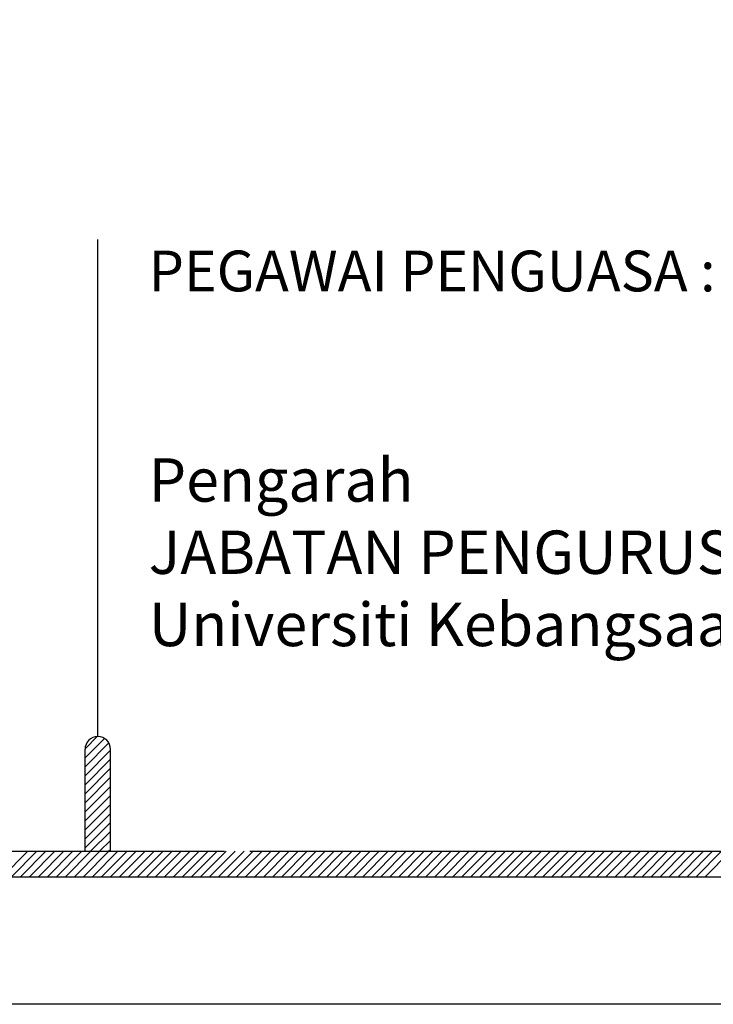
# Model space of a CAD drawing. Units: inches. Extents: x 2519 to 166611, y 89433 to 364205.
# Drawn here: x 8942 to 10293, y 157507 to 159422 of the extents above; entities that cross this region are included whole.
import ezdxf

# ---------------------------------------------------------------- set-up
doc = ezdxf.new("R2010")
doc.units = ezdxf.units.IN
doc.header["$MEASUREMENT"] = 0
doc.layers.add('sheet', color=6, linetype='Continuous', plot=False)
doc.layers.add('TB', color=7, linetype='Continuous')
doc.styles.add('tahoma', font='GOTHIC.TTF', dxfattribs={"height": 750})

msp = doc.modelspace()

# ---------------------------------------------------------------- hatches: boundary and pattern name
h = msp.add_hatch()
h.set_pattern_fill('ANSI31', color=256, scale=99.208169, style=0)
h.set_pattern_definition([(45, (-98865.6, 96842.014), (-8.7688462, 8.7688462), [])])
h.paths.add_polyline_path([(9069.35785, 157804.35954), (9118.96193, 157804.35954), (9118.96193, 158002.77588, 1), (9069.35785, 158002.77588)])

# ---------------------------------------------------------------- linework, layer by layer
for p, q in [((8908.54121, 157754.75545, 0), (8958.14529, 157804.35954, 0)), ((8926.0789, 157754.75545, 0), (8975.68298, 157804.35954, 0)), ((8943.61659, 157754.75545, 0), (8993.22068, 157804.35954, 0)), ((8961.15428, 157754.75545, 0), (9010.75837, 157804.35954, 0)), ((8978.69198, 157754.75545, 0), (9028.29606, 157804.35954, 0)), ((8996.22967, 157754.75545, 0), (9045.83375, 157804.35954, 0)), ((9013.76736, 157754.75545, 0), (9063.37145, 157804.35954, 0)), ((9031.30505, 157754.75545, 0), (9080.90914, 157804.35954, 0)), ((9048.84275, 157754.75545, 0), (9098.44683, 157804.35954, 0)), ((9066.38044, 157754.75545, 0), (9115.98452, 157804.35954, 0)), ((9083.91813, 157754.75545, 0), (9133.52221, 157804.35954, 0)), ((9101.45582, 157754.75545, 0), (9151.05991, 157804.35954, 0)), ((9118.99351, 157754.75545, 0), (9168.5976, 157804.35954, 0)), ((9136.53121, 157754.75545, 0), (9186.13529, 157804.35954, 0)), ((9154.0689, 157754.75545, 0), (9203.67298, 157804.35954, 0)), ((9171.60659, 157754.75545, 0), (9221.21068, 157804.35954, 0)), ((9189.14428, 157754.75545, 0), (9238.74837, 157804.35954, 0)), ((9206.68198, 157754.75545, 0), (9256.28606, 157804.35954, 0)), ((9224.21967, 157754.75545, 0), (9273.82375, 157804.35954, 0)), ((9241.75736, 157754.75545, 0), (9291.36145, 157804.35954, 0)), ((9259.29505, 157754.75545, 0), (9308.89914, 157804.35954, 0)), ((9276.83275, 157754.75545, 0), (9326.43683, 157804.35954, 0)), ((9294.37044, 157754.75545, 0), (9343.97452, 157804.35954, 0)), ((9311.90813, 157754.75545, 0), (9361.51221, 157804.35954, 0)), ((9329.44582, 157754.75545, 0), (9379.04991, 157804.35954, 0)), ((9346.98351, 157754.75545, 0), (9396.5876, 157804.35954, 0)), ((9364.52121, 157754.75545, 0), (9414.12529, 157804.35954, 0)), ((9382.0589, 157754.75545, 0), (9431.66298, 157804.35954, 0)), ((9399.59659, 157754.75545, 0), (9449.20068, 157804.35954, 0)), ((9417.13428, 157754.75545, 0), (9466.73837, 157804.35954, 0)), ((9434.67198, 157754.75545, 0), (9484.27606, 157804.35954, 0)), ((9452.20967, 157754.75545, 0), (9501.81375, 157804.35954, 0)), ((9469.74736, 157754.75545, 0), (9519.35145, 157804.35954, 0)), ((9487.28505, 157754.75545, 0), (9536.88914, 157804.35954, 0)), ((9504.82275, 157754.75545, 0), (9554.42683, 157804.35954, 0)), ((9522.36044, 157754.75545, 0), (9571.96452, 157804.35954, 0)), ((9539.89813, 157754.75545, 0), (9589.50222, 157804.35954, 0)), ((9557.43582, 157754.75545, 0), (9607.03991, 157804.35954, 0)), ((9574.97352, 157754.75545, 0), (9624.5776, 157804.35954, 0)), ((9592.51121, 157754.75545, 0), (9642.11529, 157804.35954, 0)), ((9610.0489, 157754.75545, 0), (9659.65298, 157804.35954, 0)), ((9627.58659, 157754.75545, 0), (9677.19068, 157804.35954, 0)), ((9645.12428, 157754.75545, 0), (9694.72837, 157804.35954, 0)), ((9662.66198, 157754.75545, 0), (9712.26606, 157804.35954, 0)), ((9680.19967, 157754.75545, 0), (9729.80375, 157804.35954, 0)), ((9697.73736, 157754.75545, 0), (9747.34145, 157804.35954, 0)), ((9715.27505, 157754.75545, 0), (9764.87914, 157804.35954, 0)), ((9732.81275, 157754.75545, 0), (9782.41683, 157804.35954, 0)), ((9750.35044, 157754.75545, 0), (9799.95452, 157804.35954, 0)), ((9767.88813, 157754.75545, 0), (9817.49222, 157804.35954, 0)), ((9785.42582, 157754.75545, 0), (9835.02991, 157804.35954, 0)), ((9802.96352, 157754.75545, 0), (9852.5676, 157804.35954, 0)), ((9820.50121, 157754.75545, 0), (9870.10529, 157804.35954, 0)), ((9838.0389, 157754.75545, 0), (9887.64298, 157804.35954, 0)), ((9855.57659, 157754.75545, 0), (9905.18068, 157804.35954, 0)), ((9873.11428, 157754.75545, 0), (9922.71837, 157804.35954, 0)), ((9890.65198, 157754.75545, 0), (9940.25606, 157804.35954, 0)), ((9908.18967, 157754.75545, 0), (9957.79375, 157804.35954, 0)), ((9925.72736, 157754.75545, 0), (9975.33145, 157804.35954, 0)), ((9943.26505, 157754.75545, 0), (9992.86914, 157804.35954, 0)), ((9960.80275, 157754.75545, 0), (10010.40683, 157804.35954, 0)), ((9978.34044, 157754.75545, 0), (10027.94452, 157804.35954, 0)), ((9995.87813, 157754.75545, 0), (10045.48222, 157804.35954, 0)), ((10013.41582, 157754.75545, 0), (10063.01991, 157804.35954, 0)), ((10030.95352, 157754.75545, 0), (10080.5576, 157804.35954, 0)), ((10048.49121, 157754.75545, 0), (10098.09529, 157804.35954, 0)), ((10066.0289, 157754.75545, 0), (10115.63299, 157804.35954, 0)), ((10083.56659, 157754.75545, 0), (10133.17068, 157804.35954, 0)), ((10101.10428, 157754.75545, 0), (10150.70837, 157804.35954, 0)), ((10118.64198, 157754.75545, 0), (10168.24606, 157804.35954, 0)), ((10136.17967, 157754.75545, 0), (10185.78375, 157804.35954, 0)), ((10153.71736, 157754.75545, 0), (10203.32145, 157804.35954, 0)), ((10171.25505, 157754.75545, 0), (10220.85914, 157804.35954, 0)), ((10188.79275, 157754.75545, 0), (10238.39683, 157804.35954, 0)), ((10206.33044, 157754.75545, 0), (10255.93452, 157804.35954, 0)), ((10223.86813, 157754.75545, 0), (10273.47222, 157804.35954, 0)), ((10241.40582, 157754.75545, 0), (10291.00991, 157804.35954, 0)), ((10258.94352, 157754.75545, 0), (10308.5476, 157804.35954, 0)), ((10276.48121, 157754.75545, 0), (10326.08529, 157804.35954, 0))]:
    msp.add_line(p, q)
at = {"layer": 'sheet', "color": 6}
msp.add_lwpolyline([(2518.73524, 157506.73503), (2518.73524, 171456.73503), (22443.90671, 171456.73503), (22443.90671, 157506.73503), (2518.73524, 157506.73503)], close=True, dxfattribs=at)
at = {"layer": 'TB'}
for p, q in [((9094.15989, 158027.57792), (9094.15989, 158994.85757)), ((9069.35785, 157804.35954), (9069.35785, 158002.77588)), ((9118.96193, 157804.35954), (9118.96193, 158002.77588)), ((2725.84703, 157804.35954), (9340.55158, 157804.35954)), ((9390.15566, 157804.35954), (14654.30799, 157804.35954)), ((2676.24295, 157754.75545), (22286.399, 157754.75545))]:
    msp.add_line(p, q, dxfattribs=at)
msp.add_arc((9094.15989, 158002.77588), 24.80204, 0, 180, dxfattribs=at)

# ---------------------------------------------------------------- texts
at = {"layer": 'TB', "style": 'tahoma'}
msp.add_text('PEGAWAI PENGUASA :', height=79.3665355, dxfattribs=at).set_placement((9193.36806, 158893.68313))
at = {"layer": 'TB', "insert": (9193.36806, 158709.4925), "char_height": 84.326944, "attachment_point": 1, "style": 'tahoma'}
msp.add_mtext('\\PPengarah\\PJABATAN PENGURUSAN PEMBANGUNAN\\PUniversiti Kebangsaan Malaysia', dxfattribs=at)

doc.saveas('drawing.dxf')
